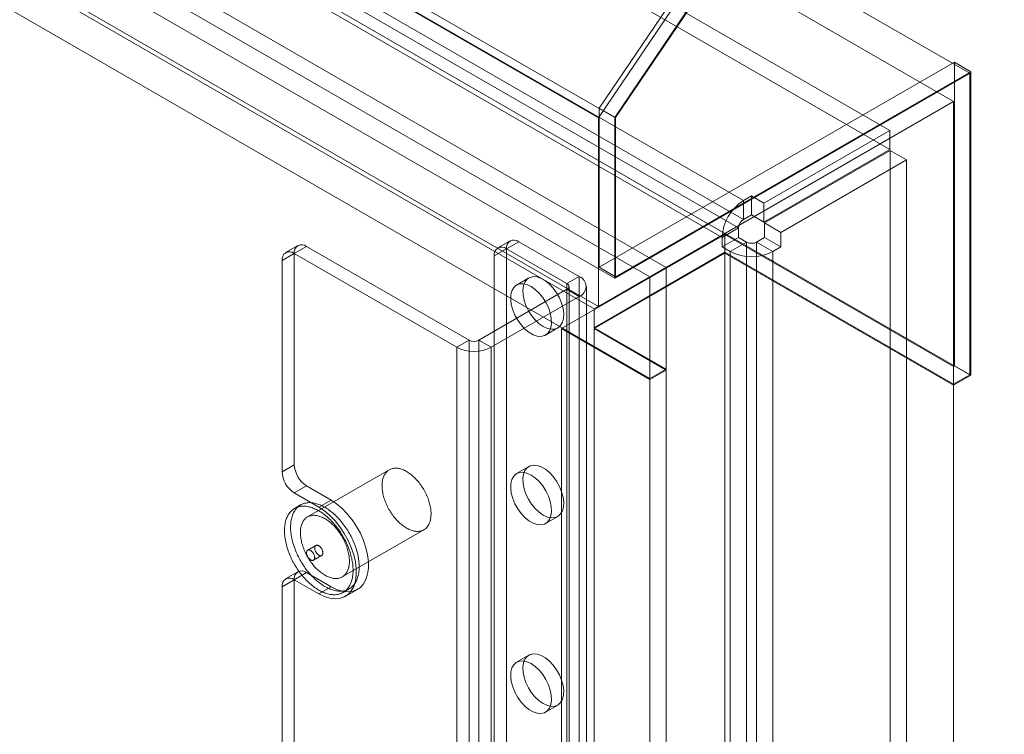
# Model space of a CAD drawing. Units: millimetres. Extents: x -1821 to 9284, y 73 to 3057.
# Drawn here: x 3811 to 3897, y 1875 to 1936 of the extents above; entities that cross this region are included whole.
import ezdxf

# ---------------------------------------------------------------- set-up
doc = ezdxf.new("R2010")
doc.units = ezdxf.units.MM
doc.header["$LTSCALE"] = 2

msp = doc.modelspace()

# ---------------------------------------------------------------- linework, layer by layer
at = {"linetype": 'Continuous', "lineweight": 18}
for p, q in [((4017.045, 2158.043), (3861.482, 1927.889)), ((4017.045, 2155.971), (3862.896, 1927.909)), ((3862.967, 1927.91), (4017.045, 2155.867)), ((4014.217, 2154.591), (3861.552, 1928.726)), ((3893.655, 1931.764), (3610.812, 2095.046)), ((3892.241, 1929.315), (3609.398, 2092.596)), ((3578.639, 2091.17), (3861.482, 1927.889)), ((3580.053, 2091.19), (3862.896, 1927.909)), ((3886.714, 1926.792), (3610.335, 2086.342)), ((3886.714, 1925.158), (3610.335, 2084.709)), ((3599.82, 2079.023), (3874.036, 1920.721)), ((3580.053, 2077.289), (3862.896, 1914.007)), ((3599.82, 2077.39), (3874.036, 1919.088)), ((3873.612, 1918.353), (3599.396, 2076.655)), ((3872.197, 1917.537), (3597.981, 2075.838)), ((3578.639, 2074.84), (3861.482, 1911.558)), ((3893.655, 1905.635), (3610.812, 2068.917)), ((3867.351, 1914.944), (3611.661, 2062.55)), ((3865.937, 1914.127), (3610.247, 2061.734)), ((3872.442, 1917.881), (3629.197, 2058.304)), ((3865.937, 1905.308), (3610.247, 2052.915)), ((3861.128, 1911.35), (3617.883, 2051.772)), ((3861.552, 1914.946), (3892.312, 1932.703)), ((3892.312, 1932.703), (3893.726, 1931.887)), ((3892.312, 1906.411), (3892.312, 1932.703)), ((3862.896, 1914.007), (3893.655, 1931.764)), ((3893.726, 1931.887), (3862.967, 1914.13)), ((3893.655, 1931.764), (3893.655, 1905.635)), ((3893.726, 1905.594), (3893.726, 1931.887)), ((3861.482, 1911.558), (3892.241, 1929.315)), ((3892.241, 1904.819), (3892.241, 1929.315)), ((3861.552, 1928.726), (3861.552, 1914.946)), ((3861.552, 1928.726), (3862.967, 1927.91)), ((3861.482, 1927.889), (3861.482, 1911.558)), ((3862.896, 1927.909), (3862.896, 1914.007)), ((3862.967, 1914.13), (3862.967, 1927.91)), ((3875.824, 1920.505), (3886.714, 1926.792)), ((3886.714, 1925.158), (3886.714, 1926.792)), ((3886.714, 1925.158), (3875.824, 1918.872)), ((3875.874, 1918.786), (3886.764, 1925.072)), ((3886.764, 1863.481), (3886.764, 1925.072)), ((3886.764, 1925.072), (3888.178, 1924.255)), ((3877.289, 1917.969), (3888.178, 1924.255)), ((3888.178, 1862.664), (3888.178, 1924.255)), ((3874.743, 1921.129), (3874.036, 1920.721)), ((3874.036, 1919.088), (3874.036, 1920.721)), ((3874.743, 1919.496), (3874.743, 1921.129)), ((3874.743, 1921.129), (3875.824, 1920.505)), ((3875.824, 1918.872), (3875.824, 1920.505)), ((3874.743, 1919.496), (3874.036, 1919.088)), ((3874.743, 1919.496), (3875.824, 1918.872)), ((3875.874, 1918.786), (3877.289, 1917.969)), ((3875.874, 1918.786), (3875.874, 1917.537)), ((3872.442, 1917.799), (3858.3, 1909.635)), ((3861.128, 1911.35), (3872.442, 1917.881)), ((3873.612, 1918.353), (3872.197, 1917.537)), ((3872.442, 1916.248), (3872.442, 1917.881)), ((3872.442, 1638.624), (3872.442, 1917.799)), ((3872.442, 1917.799), (3892.241, 1906.37)), ((3873.612, 1917.537), (3873.612, 1918.353)), ((3877.289, 1917.969), (3877.289, 1916.72)), ((3853.841, 1917.24), (3852.78, 1916.628)), ((3854.59, 1917.166), (3853.53, 1916.553)), ((3854.59, 1917.166), (3859.823, 1914.145)), ((3872.197, 1916.72), (3872.197, 1917.537)), ((3873.612, 1917.537), (3872.197, 1916.72)), ((3874.319, 1917.129), (3872.905, 1916.312)), ((3874.319, 1917.129), (3873.612, 1917.537)), ((3874.319, 1600.474), (3874.319, 1917.129)), ((3875.167, 1917.129), (3875.874, 1917.537)), ((3875.167, 1917.129), (3875.167, 1600.474)), ((3875.167, 1917.129), (3876.581, 1916.312)), ((3875.874, 1917.537), (3877.289, 1916.72)), ((3834.084, 1915.533), (3835.145, 1916.145)), ((3835.456, 1916.832), (3834.395, 1916.219)), ((3836.206, 1916.757), (3835.145, 1916.145)), ((3835.145, 1916.145), (3835.145, 1897.854)), ((3849.216, 1908.022), (3835.145, 1916.145)), ((3850.277, 1908.634), (3836.206, 1916.757)), ((3852.469, 1915.941), (3853.53, 1916.553)), ((3853.53, 1916.553), (3858.762, 1913.533)), ((3853.53, 1916.553), (3853.53, 1649.544)), ((3861.128, 1909.717), (3872.442, 1916.248)), ((3872.442, 1916.167), (3861.128, 1909.635)), ((3872.905, 1916.312), (3872.197, 1916.72)), ((3892.241, 1904.819), (3872.442, 1916.248)), ((3872.442, 1636.991), (3872.442, 1916.167)), ((3872.442, 1916.167), (3892.241, 1904.737)), ((3872.905, 1599.658), (3872.905, 1916.312)), ((3876.581, 1916.312), (3877.289, 1916.72)), ((3876.581, 1916.312), (3876.581, 1599.658)), ((3834.084, 1915.533), (3834.084, 1897.242)), ((3852.469, 1915.941), (3852.469, 1648.932)), ((3861.552, 1914.946), (3862.967, 1914.13)), ((3867.351, 1914.944), (3865.937, 1914.127)), ((3867.351, 1906.125), (3867.351, 1914.944)), ((3855.462, 1914.023), (3854.401, 1913.411)), ((3858.762, 1913.533), (3859.823, 1914.145)), ((3858.762, 1913.533), (3858.762, 1644.074)), ((3859.823, 1914.145), (3859.823, 1644.686)), ((3865.937, 1905.308), (3865.937, 1914.127)), ((3858.762, 1913.043), (3851.126, 1908.634)), ((3859.823, 1912.43), (3858.762, 1913.043)), ((3858.762, 1913.043), (3858.762, 1643.584)), ((3858.938, 1643.829), (3858.938, 1913.288)), ((3860.438, 1643.829), (3860.438, 1913.288)), ((3859.823, 1912.43), (3852.186, 1908.022)), ((3859.823, 1912.43), (3859.823, 1642.972)), ((3861.128, 1909.717), (3861.128, 1911.35)), ((3856.901, 1909.081), (3857.962, 1909.693)), ((3858.3, 1909.635), (3865.937, 1905.227)), ((3858.3, 1630.46), (3858.3, 1909.635)), ((3867.351, 1906.125), (3861.128, 1909.717)), ((3861.128, 1909.635), (3867.351, 1906.043)), ((3861.128, 1630.46), (3861.128, 1909.635)), ((3849.216, 1908.022), (3850.277, 1908.634)), ((3850.277, 1908.634), (3850.277, 1639.176)), ((3851.126, 1908.634), (3852.186, 1908.022)), ((3851.126, 1908.634), (3851.126, 1639.176)), ((3849.216, 1908.022), (3849.216, 1638.563)), ((3852.186, 1908.022), (3852.186, 1638.563)), ((3867.351, 1906.125), (3865.937, 1905.308)), ((3865.937, 1905.227), (3867.351, 1906.043)), ((3867.351, 1619.682), (3867.351, 1906.043)), ((3892.312, 1906.411), (3892.241, 1906.37)), ((3892.241, 1605.964), (3892.241, 1906.37)), ((3892.312, 1906.411), (3893.726, 1905.594)), ((3865.937, 1618.866), (3865.937, 1905.227)), ((3893.655, 1905.635), (3892.241, 1904.819)), ((3893.726, 1905.594), (3892.241, 1904.737)), ((3892.241, 1602.699), (3892.241, 1904.737)), ((3835.145, 1897.854), (3834.084, 1897.242)), ((3843.368, 1897.411), (3836.297, 1893.329)), ((3855.462, 1897.693), (3854.401, 1897.08)), ((3835.145, 1895.405), (3836.206, 1896.017)), ((3838.327, 1894.793), (3836.206, 1896.017)), ((3837.266, 1894.18), (3835.145, 1895.405)), ((3838.327, 1894.793), (3837.266, 1894.18)), ((3835.697, 1894.368), (3835.167, 1894.062)), ((3856.901, 1892.75), (3857.962, 1893.362)), ((3839.297, 1888.132), (3846.368, 1892.214)), ((3837.016, 1890.857), (3836.309, 1890.449)), ((3836.809, 1889.583), (3837.516, 1889.991)), ((3834.084, 1887.28), (3835.145, 1887.893)), ((3835.456, 1888.579), (3834.395, 1887.967)), ((3836.206, 1888.505), (3835.145, 1887.893)), ((3835.145, 1887.893), (3835.145, 1677.388)), ((3835.145, 1887.893), (3837.266, 1886.668)), ((3836.206, 1888.505), (3838.327, 1887.28)), ((3834.084, 1887.28), (3834.084, 1676.776)), ((3838.327, 1887.28), (3837.266, 1886.668)), ((3839.366, 1886.787), (3839.896, 1887.093)), ((3839.566, 1886.44), (3840.627, 1887.053)), ((3855.462, 1881.362), (3854.401, 1880.749)), ((3856.901, 1876.419), (3857.962, 1877.032))]:
    msp.add_line(p, q, dxfattribs=at)
at = {"linetype": 'Continuous', "lineweight": 18, "flags": 128}
for points in [[(3855.651, 1913.287), (3855.295, 1913.451), (3854.954, 1913.524), (3854.641, 1913.504), (3854.37, 1913.392), (3854.151, 1913.192), (3853.993, 1912.912), (3853.904, 1912.564), (3853.886, 1912.162), (3853.94, 1911.722), (3854.064, 1911.263), (3854.253, 1910.803), (3854.5, 1910.362), (3854.793, 1909.956), (3855.122, 1909.604), (3855.472, 1909.318), (3855.83, 1909.112), (3856.18, 1908.993), (3856.509, 1908.966), (3856.803, 1909.032), (3857.049, 1909.189), (3857.238, 1909.431), (3857.362, 1909.746), (3857.417, 1910.123), (3857.398, 1910.546), (3857.309, 1910.998), (3857.151, 1911.46), (3856.932, 1911.913), (3856.661, 1912.338), (3856.348, 1912.719), (3856.007, 1913.04), (3855.651, 1913.287)], [(3856.712, 1909.817), (3857.068, 1909.653), (3857.409, 1909.58), (3857.722, 1909.6), (3857.993, 1909.712), (3858.212, 1909.912), (3858.369, 1910.192), (3858.459, 1910.54), (3858.477, 1910.942), (3858.423, 1911.382), (3858.299, 1911.841), (3858.11, 1912.301), (3857.863, 1912.742), (3857.57, 1913.148), (3857.241, 1913.5), (3856.891, 1913.786), (3856.533, 1913.992), (3856.183, 1914.112), (3855.854, 1914.138), (3855.56, 1914.072), (3855.314, 1913.915), (3855.125, 1913.673), (3855, 1913.358), (3854.946, 1912.981), (3854.964, 1912.558), (3855.054, 1912.106), (3855.212, 1911.645), (3855.431, 1911.191), (3855.702, 1910.766), (3856.015, 1910.385), (3856.356, 1910.064), (3856.712, 1909.817)], [(3844.868, 1897.262), (3844.955, 1897.21), (3845.042, 1897.153), (3845.128, 1897.093), (3845.215, 1897.029), (3845.3, 1896.961), (3845.385, 1896.889), (3845.469, 1896.814), (3845.552, 1896.736), (3845.634, 1896.654), (3845.715, 1896.569), (3845.794, 1896.482), (3845.871, 1896.391), (3845.947, 1896.298), (3846.021, 1896.202), (3846.093, 1896.104), (3846.163, 1896.004), (3846.231, 1895.902), (3846.297, 1895.798), (3846.36, 1895.692), (3846.421, 1895.585), (3846.479, 1895.476), (3846.534, 1895.367), (3846.586, 1895.256), (3846.636, 1895.145), (3846.683, 1895.033), (3846.726, 1894.921), (3846.767, 1894.808), (3846.804, 1894.696), (3846.838, 1894.583), (3846.868, 1894.472), (3846.896, 1894.36), (3846.92, 1894.25), (3846.94, 1894.14), (3846.957, 1894.032), (3846.97, 1893.925), (3846.98, 1893.819), (3846.986, 1893.715), (3846.989, 1893.613), (3846.988, 1893.513), (3846.984, 1893.415), (3846.976, 1893.32), (3846.964, 1893.227), (3846.949, 1893.136), (3846.93, 1893.049), (3846.908, 1892.964), (3846.883, 1892.883), (3846.854, 1892.805), (3846.821, 1892.73), (3846.786, 1892.659), (3846.747, 1892.591), (3846.705, 1892.527), (3846.66, 1892.467), (3846.612, 1892.411), (3846.561, 1892.359), (3846.507, 1892.311), (3846.45, 1892.267), (3846.391, 1892.228), (3846.329, 1892.193), (3846.264, 1892.162), (3846.198, 1892.136), (3846.129, 1892.115), (3846.058, 1892.098), (3845.984, 1892.085), (3845.909, 1892.077), (3845.833, 1892.074), (3845.754, 1892.075), (3845.674, 1892.081), (3845.593, 1892.092), (3845.511, 1892.107), (3845.427, 1892.127), (3845.343, 1892.151), (3845.258, 1892.179), (3845.172, 1892.213), (3845.085, 1892.25), (3844.998, 1892.292), (3844.911, 1892.338), (3844.824, 1892.388), (3844.737, 1892.443), (3844.65, 1892.501), (3844.564, 1892.563), (3844.478, 1892.63), (3844.393, 1892.699), (3844.308, 1892.773), (3844.225, 1892.849), (3844.142, 1892.929), (3844.061, 1893.013), (3843.981, 1893.099), (3843.903, 1893.188), (3843.826, 1893.28), (3843.751, 1893.374), (3843.678, 1893.471), (3843.607, 1893.57), (3843.538, 1893.672), (3843.471, 1893.775), (3843.407, 1893.88), (3843.345, 1893.986), (3843.285, 1894.094), (3843.229, 1894.203), (3843.175, 1894.313), (3843.124, 1894.424), (3843.076, 1894.536), (3843.031, 1894.648), (3842.989, 1894.761), (3842.95, 1894.873), (3842.914, 1894.985), (3842.882, 1895.097), (3842.853, 1895.209), (3842.827, 1895.32), (3842.805, 1895.43), (3842.787, 1895.539), (3842.772, 1895.647), (3842.76, 1895.753), (3842.752, 1895.858), (3842.747, 1895.961), (3842.747, 1896.062), (3842.749, 1896.161), (3842.755, 1896.258), (3842.765, 1896.352), (3842.779, 1896.444), (3842.796, 1896.533), (3842.816, 1896.619), (3842.84, 1896.702), (3842.867, 1896.782), (3842.898, 1896.858), (3842.932, 1896.931), (3842.969, 1897.001), (3843.009, 1897.066), (3843.053, 1897.128), (3843.099, 1897.186), (3843.149, 1897.24), (3843.201, 1897.29), (3843.257, 1897.336), (3843.315, 1897.378), (3843.375, 1897.415), (3843.439, 1897.448), (3843.504, 1897.476), (3843.572, 1897.5), (3843.642, 1897.519), (3843.714, 1897.534), (3843.788, 1897.544), (3843.864, 1897.55), (3843.942, 1897.551), (3844.021, 1897.547), (3844.101, 1897.539), (3844.183, 1897.526), (3844.266, 1897.509), (3844.35, 1897.487), (3844.435, 1897.46), (3844.521, 1897.429), (3844.607, 1897.394), (3844.694, 1897.354), (3844.781, 1897.31), (3844.868, 1897.262)], [(3856.712, 1893.486), (3857.068, 1893.322), (3857.409, 1893.249), (3857.722, 1893.269), (3857.993, 1893.381), (3858.212, 1893.582), (3858.369, 1893.861), (3858.459, 1894.21), (3858.477, 1894.612), (3858.423, 1895.051), (3858.299, 1895.51), (3858.11, 1895.97), (3857.863, 1896.412), (3857.57, 1896.817), (3857.241, 1897.17), (3856.891, 1897.455), (3856.533, 1897.662), (3856.183, 1897.781), (3855.854, 1897.808), (3855.56, 1897.741), (3855.314, 1897.584), (3855.125, 1897.343), (3855, 1897.027), (3854.946, 1896.65), (3854.964, 1896.227), (3855.054, 1895.775), (3855.212, 1895.314), (3855.431, 1894.861), (3855.702, 1894.435), (3856.015, 1894.054), (3856.356, 1893.733), (3856.712, 1893.486)], [(3855.651, 1896.956), (3855.295, 1897.12), (3854.954, 1897.194), (3854.641, 1897.174), (3854.37, 1897.061), (3854.151, 1896.861), (3853.993, 1896.581), (3853.904, 1896.233), (3853.886, 1895.831), (3853.94, 1895.391), (3854.064, 1894.932), (3854.253, 1894.473), (3854.5, 1894.031), (3854.793, 1893.626), (3855.122, 1893.273), (3855.472, 1892.988), (3855.83, 1892.781), (3856.18, 1892.662), (3856.509, 1892.635), (3856.803, 1892.702), (3857.049, 1892.859), (3857.238, 1893.1), (3857.362, 1893.416), (3857.417, 1893.793), (3857.398, 1894.216), (3857.309, 1894.667), (3857.151, 1895.129), (3856.932, 1895.582), (3856.661, 1896.008), (3856.348, 1896.389), (3856.007, 1896.709), (3855.651, 1896.956)], [(3838.327, 1887.28), (3838.812, 1887.043), (3839.286, 1886.894), (3839.738, 1886.838), (3840.159, 1886.875), (3840.539, 1887.006), (3840.87, 1887.227), (3841.144, 1887.532), (3841.355, 1887.916), (3841.498, 1888.37), (3841.571, 1888.883), (3841.571, 1889.445), (3841.498, 1890.042), (3841.355, 1890.661), (3841.144, 1891.288), (3840.87, 1891.91), (3840.539, 1892.513), (3840.159, 1893.082), (3839.738, 1893.606), (3839.286, 1894.072), (3838.812, 1894.471), (3838.327, 1894.793)], [(3837.266, 1893.854), (3837.369, 1893.792), (3837.472, 1893.727), (3837.575, 1893.657), (3837.677, 1893.583), (3837.779, 1893.506), (3837.88, 1893.425), (3837.981, 1893.34), (3838.081, 1893.252), (3838.179, 1893.161), (3838.277, 1893.066), (3838.373, 1892.968), (3838.468, 1892.867), (3838.562, 1892.763), (3838.654, 1892.656), (3838.744, 1892.546), (3838.832, 1892.434), (3838.919, 1892.32), (3839.004, 1892.203), (3839.086, 1892.084), (3839.167, 1891.963), (3839.245, 1891.84), (3839.32, 1891.716), (3839.393, 1891.589), (3839.464, 1891.462), (3839.532, 1891.333), (3839.597, 1891.203), (3839.66, 1891.073), (3839.719, 1890.941), (3839.776, 1890.809), (3839.83, 1890.676), (3839.88, 1890.543), (3839.928, 1890.41), (3839.972, 1890.277), (3840.013, 1890.144), (3840.05, 1890.012), (3840.084, 1889.88), (3840.115, 1889.748), (3840.143, 1889.618), (3840.167, 1889.488), (3840.187, 1889.36), (3840.204, 1889.233), (3840.217, 1889.107), (3840.227, 1888.983), (3840.233, 1888.86), (3840.236, 1888.74), (3840.235, 1888.621), (3840.231, 1888.505), (3840.223, 1888.391), (3840.211, 1888.279), (3840.196, 1888.17), (3840.177, 1888.064), (3840.155, 1887.96), (3840.129, 1887.86), (3840.1, 1887.763), (3840.068, 1887.668), (3840.032, 1887.577), (3839.993, 1887.49), (3839.95, 1887.406), (3839.904, 1887.326), (3839.855, 1887.249), (3839.803, 1887.177), (3839.748, 1887.108), (3839.69, 1887.043), (3839.629, 1886.982), (3839.565, 1886.926), (3839.498, 1886.874), (3839.429, 1886.825), (3839.357, 1886.782), (3839.283, 1886.742), (3839.206, 1886.707), (3839.127, 1886.677), (3839.045, 1886.651), (3838.962, 1886.63), (3838.876, 1886.613), (3838.788, 1886.601), (3838.699, 1886.593), (3838.608, 1886.59), (3838.515, 1886.592), (3838.421, 1886.598), (3838.325, 1886.609), (3838.228, 1886.624), (3838.13, 1886.644), (3838.031, 1886.669), (3837.931, 1886.698), (3837.83, 1886.732), (3837.728, 1886.77), (3837.626, 1886.812), (3837.524, 1886.859), (3837.421, 1886.91), (3837.318, 1886.966), (3837.215, 1887.025), (3837.112, 1887.089), (3837.009, 1887.156), (3836.906, 1887.228), (3836.804, 1887.303), (3836.703, 1887.382), (3836.602, 1887.465), (3836.502, 1887.552), (3836.403, 1887.642), (3836.305, 1887.735), (3836.208, 1887.831), (3836.112, 1887.931), (3836.018, 1888.033), (3835.925, 1888.139), (3835.834, 1888.247), (3835.744, 1888.358), (3835.657, 1888.471), (3835.571, 1888.587), (3835.488, 1888.705), (3835.406, 1888.825), (3835.327, 1888.947), (3835.25, 1889.07), (3835.175, 1889.196), (3835.104, 1889.323), (3835.034, 1889.451), (3834.968, 1889.58), (3834.904, 1889.71), (3834.843, 1889.841), (3834.785, 1889.973), (3834.729, 1890.106), (3834.677, 1890.239), (3834.628, 1890.372), (3834.583, 1890.505), (3834.54, 1890.638), (3834.501, 1890.77), (3834.465, 1890.903), (3834.432, 1891.034), (3834.403, 1891.165), (3834.378, 1891.296), (3834.355, 1891.425), (3834.337, 1891.553), (3834.322, 1891.679), (3834.31, 1891.804), (3834.302, 1891.927), (3834.297, 1892.049), (3834.297, 1892.168), (3834.299, 1892.286), (3834.306, 1892.401), (3834.315, 1892.514), (3834.329, 1892.624), (3834.346, 1892.732), (3834.366, 1892.837), (3834.39, 1892.939), (3834.417, 1893.038), (3834.448, 1893.133), (3834.483, 1893.226), (3834.52, 1893.315), (3834.561, 1893.401), (3834.605, 1893.483), (3834.652, 1893.561), (3834.703, 1893.636), (3834.757, 1893.707), (3834.813, 1893.773), (3834.873, 1893.836), (3834.935, 1893.895), (3835.001, 1893.949), (3835.069, 1894), (3835.139, 1894.045), (3835.212, 1894.087), (3835.288, 1894.124), (3835.366, 1894.157), (3835.447, 1894.185), (3835.529, 1894.209), (3835.614, 1894.228), (3835.7, 1894.242), (3835.789, 1894.252), (3835.879, 1894.257), (3835.971, 1894.258), (3836.065, 1894.254), (3836.16, 1894.246), (3836.256, 1894.232), (3836.354, 1894.215), (3836.452, 1894.192), (3836.552, 1894.165), (3836.652, 1894.134), (3836.753, 1894.098), (3836.855, 1894.058), (3836.958, 1894.013), (3837.06, 1893.964), (3837.163, 1893.911), (3837.266, 1893.854)], [(3837.797, 1894.16), (3837.9, 1894.098), (3838.003, 1894.033), (3838.105, 1893.963), (3838.208, 1893.89), (3838.31, 1893.812), (3838.411, 1893.731), (3838.511, 1893.647), (3838.611, 1893.558), (3838.709, 1893.467), (3838.807, 1893.372), (3838.903, 1893.274), (3838.998, 1893.173), (3839.092, 1893.069), (3839.184, 1892.962), (3839.274, 1892.852), (3839.363, 1892.74), (3839.449, 1892.626), (3839.534, 1892.509), (3839.616, 1892.39), (3839.697, 1892.269), (3839.775, 1892.146), (3839.851, 1892.022), (3839.924, 1891.896), (3839.994, 1891.768), (3840.062, 1891.639), (3840.128, 1891.51), (3840.19, 1891.379), (3840.25, 1891.247), (3840.306, 1891.115), (3840.36, 1890.982), (3840.411, 1890.85), (3840.458, 1890.716), (3840.502, 1890.583), (3840.543, 1890.451), (3840.58, 1890.318), (3840.615, 1890.186), (3840.646, 1890.055), (3840.673, 1889.924), (3840.697, 1889.794), (3840.717, 1889.666), (3840.734, 1889.539), (3840.748, 1889.413), (3840.757, 1889.289), (3840.764, 1889.166), (3840.766, 1889.046), (3840.766, 1888.927), (3840.761, 1888.811), (3840.753, 1888.697), (3840.741, 1888.585), (3840.726, 1888.476), (3840.708, 1888.37), (3840.685, 1888.267), (3840.66, 1888.166), (3840.631, 1888.069), (3840.598, 1887.974), (3840.562, 1887.884), (3840.523, 1887.796), (3840.48, 1887.712), (3840.435, 1887.632), (3840.386, 1887.556), (3840.334, 1887.483), (3840.278, 1887.414), (3840.22, 1887.349), (3840.159, 1887.289), (3840.095, 1887.232), (3840.029, 1887.18), (3839.959, 1887.132), (3839.888, 1887.088), (3839.813, 1887.049), (3839.736, 1887.014), (3839.657, 1886.983), (3839.575, 1886.957), (3839.492, 1886.936), (3839.406, 1886.919), (3839.319, 1886.907), (3839.229, 1886.899), (3839.138, 1886.896), (3839.045, 1886.898), (3838.951, 1886.904), (3838.855, 1886.915), (3838.758, 1886.931), (3838.66, 1886.951), (3838.561, 1886.975), (3838.461, 1887.004), (3838.36, 1887.038), (3838.259, 1887.076), (3838.157, 1887.118), (3838.054, 1887.165), (3837.951, 1887.216), (3837.848, 1887.272), (3837.745, 1887.331), (3837.642, 1887.395), (3837.539, 1887.462), (3837.437, 1887.534), (3837.335, 1887.609), (3837.233, 1887.689), (3837.132, 1887.771), (3837.032, 1887.858), (3836.933, 1887.948), (3836.835, 1888.041), (3836.738, 1888.137), (3836.642, 1888.237), (3836.548, 1888.34), (3836.455, 1888.445), (3836.364, 1888.553), (3836.275, 1888.664), (3836.187, 1888.777), (3836.101, 1888.893), (3836.018, 1889.011), (3835.936, 1889.131), (3835.857, 1889.253), (3835.78, 1889.377), (3835.706, 1889.502), (3835.634, 1889.629), (3835.565, 1889.757), (3835.498, 1889.886), (3835.434, 1890.016), (3835.373, 1890.148), (3835.315, 1890.279), (3835.26, 1890.412), (3835.208, 1890.545), (3835.159, 1890.678), (3835.113, 1890.811), (3835.07, 1890.944), (3835.031, 1891.077), (3834.995, 1891.209), (3834.963, 1891.341), (3834.934, 1891.472), (3834.908, 1891.602), (3834.886, 1891.731), (3834.867, 1891.859), (3834.852, 1891.985), (3834.84, 1892.11), (3834.832, 1892.233), (3834.828, 1892.355), (3834.827, 1892.475), (3834.83, 1892.592), (3834.836, 1892.707), (3834.846, 1892.82), (3834.859, 1892.93), (3834.876, 1893.038), (3834.896, 1893.143), (3834.92, 1893.245), (3834.948, 1893.344), (3834.979, 1893.44), (3835.013, 1893.532), (3835.05, 1893.621), (3835.091, 1893.707), (3835.135, 1893.789), (3835.183, 1893.867), (3835.233, 1893.942), (3835.287, 1894.013), (3835.344, 1894.08), (3835.403, 1894.142), (3835.466, 1894.201), (3835.531, 1894.255), (3835.599, 1894.306), (3835.67, 1894.352), (3835.743, 1894.393), (3835.818, 1894.43), (3835.896, 1894.463), (3835.977, 1894.491), (3836.059, 1894.515), (3836.144, 1894.534), (3836.231, 1894.548), (3836.319, 1894.558), (3836.409, 1894.564), (3836.501, 1894.564), (3836.595, 1894.56), (3836.69, 1894.552), (3836.786, 1894.539), (3836.884, 1894.521), (3836.982, 1894.498), (3837.082, 1894.472), (3837.183, 1894.44), (3837.284, 1894.404), (3837.386, 1894.364), (3837.488, 1894.32), (3837.591, 1894.271), (3837.694, 1894.217), (3837.797, 1894.16)], [(3837.266, 1886.668), (3837.751, 1886.43), (3838.225, 1886.282), (3838.678, 1886.225), (3839.099, 1886.263), (3839.479, 1886.394), (3839.809, 1886.614), (3840.083, 1886.92), (3840.294, 1887.304), (3840.437, 1887.758), (3840.51, 1888.271), (3840.51, 1888.832), (3840.437, 1889.429), (3840.294, 1890.049), (3840.083, 1890.676), (3839.809, 1891.298), (3839.479, 1891.9), (3839.099, 1892.47), (3838.678, 1892.994), (3838.225, 1893.46), (3837.751, 1893.859), (3837.266, 1894.18)], [(3837.797, 1893.18), (3837.884, 1893.128), (3837.971, 1893.071), (3838.057, 1893.011), (3838.144, 1892.947), (3838.229, 1892.879), (3838.314, 1892.807), (3838.398, 1892.732), (3838.481, 1892.654), (3838.563, 1892.572), (3838.644, 1892.487), (3838.723, 1892.4), (3838.8, 1892.309), (3838.876, 1892.216), (3838.95, 1892.12), (3839.022, 1892.022), (3839.092, 1891.922), (3839.16, 1891.82), (3839.226, 1891.716), (3839.289, 1891.61), (3839.35, 1891.503), (3839.408, 1891.394), (3839.463, 1891.285), (3839.515, 1891.174), (3839.565, 1891.063), (3839.612, 1890.951), (3839.655, 1890.838), (3839.696, 1890.726), (3839.733, 1890.614), (3839.767, 1890.501), (3839.797, 1890.39), (3839.825, 1890.278), (3839.848, 1890.168), (3839.869, 1890.058), (3839.886, 1889.95), (3839.899, 1889.843), (3839.909, 1889.737), (3839.915, 1889.633), (3839.918, 1889.531), (3839.917, 1889.431), (3839.913, 1889.333), (3839.904, 1889.238), (3839.893, 1889.145), (3839.878, 1889.054), (3839.859, 1888.967), (3839.837, 1888.882), (3839.811, 1888.801), (3839.782, 1888.723), (3839.75, 1888.648), (3839.715, 1888.577), (3839.676, 1888.509), (3839.634, 1888.445), (3839.589, 1888.385), (3839.541, 1888.329), (3839.49, 1888.277), (3839.436, 1888.229), (3839.379, 1888.185), (3839.32, 1888.146), (3839.258, 1888.111), (3839.193, 1888.08), (3839.127, 1888.054), (3839.058, 1888.033), (3838.986, 1888.015), (3838.913, 1888.003), (3838.838, 1887.995), (3838.762, 1887.992), (3838.683, 1887.993), (3838.603, 1887.999), (3838.522, 1888.01), (3838.44, 1888.025), (3838.356, 1888.044), (3838.272, 1888.069), (3838.186, 1888.097), (3838.101, 1888.131), (3838.014, 1888.168), (3837.927, 1888.21), (3837.84, 1888.256), (3837.753, 1888.306), (3837.666, 1888.361), (3837.579, 1888.419), (3837.493, 1888.481), (3837.407, 1888.547), (3837.322, 1888.617), (3837.237, 1888.691), (3837.154, 1888.767), (3837.071, 1888.847), (3836.99, 1888.931), (3836.91, 1889.017), (3836.832, 1889.106), (3836.755, 1889.198), (3836.68, 1889.292), (3836.607, 1889.389), (3836.536, 1889.488), (3836.467, 1889.59), (3836.4, 1889.693), (3836.336, 1889.798), (3836.274, 1889.904), (3836.214, 1890.012), (3836.158, 1890.121), (3836.104, 1890.231), (3836.053, 1890.342), (3836.005, 1890.454), (3835.96, 1890.566), (3835.918, 1890.678), (3835.879, 1890.791), (3835.843, 1890.903), (3835.811, 1891.015), (3835.782, 1891.127), (3835.756, 1891.238), (3835.734, 1891.348), (3835.716, 1891.457), (3835.7, 1891.565), (3835.689, 1891.671), (3835.681, 1891.776), (3835.676, 1891.879), (3835.675, 1891.98), (3835.678, 1892.079), (3835.684, 1892.176), (3835.694, 1892.27), (3835.708, 1892.362), (3835.724, 1892.451), (3835.745, 1892.537), (3835.769, 1892.62), (3835.796, 1892.7), (3835.827, 1892.776), (3835.861, 1892.849), (3835.898, 1892.919), (3835.938, 1892.984), (3835.982, 1893.046), (3836.028, 1893.104), (3836.078, 1893.158), (3836.13, 1893.208), (3836.186, 1893.254), (3836.244, 1893.296), (3836.304, 1893.333), (3836.368, 1893.366), (3836.433, 1893.394), (3836.501, 1893.418), (3836.571, 1893.437), (3836.643, 1893.452), (3836.717, 1893.462), (3836.793, 1893.468), (3836.871, 1893.469), (3836.95, 1893.465), (3837.03, 1893.457), (3837.112, 1893.444), (3837.195, 1893.427), (3837.279, 1893.405), (3837.364, 1893.378), (3837.45, 1893.347), (3837.536, 1893.312), (3837.623, 1893.272), (3837.71, 1893.228), (3837.797, 1893.18)], [(3836.559, 1889.608), (3836.595, 1889.589), (3836.63, 1889.575), (3836.665, 1889.565), (3836.699, 1889.56), (3836.731, 1889.56), (3836.761, 1889.564), (3836.79, 1889.573), (3836.815, 1889.587), (3836.839, 1889.605), (3836.859, 1889.627), (3836.877, 1889.653), (3836.891, 1889.683), (3836.901, 1889.716), (3836.909, 1889.752), (3836.912, 1889.792), (3836.912, 1889.833), (3836.909, 1889.876), (3836.901, 1889.921), (3836.891, 1889.966), (3836.877, 1890.013), (3836.859, 1890.059), (3836.839, 1890.105), (3836.815, 1890.149), (3836.79, 1890.193), (3836.761, 1890.235), (3836.731, 1890.274), (3836.699, 1890.311), (3836.665, 1890.344), (3836.63, 1890.375), (3836.595, 1890.402), (3836.559, 1890.424), (3836.523, 1890.443), (3836.488, 1890.457), (3836.453, 1890.467), (3836.42, 1890.472), (3836.388, 1890.472), (3836.357, 1890.468), (3836.329, 1890.459), (3836.303, 1890.445), (3836.28, 1890.427), (3836.259, 1890.405), (3836.242, 1890.379), (3836.228, 1890.349), (3836.217, 1890.316), (3836.21, 1890.28), (3836.206, 1890.241), (3836.206, 1890.199), (3836.21, 1890.156), (3836.217, 1890.111), (3836.228, 1890.066), (3836.242, 1890.019), (3836.259, 1889.973), (3836.28, 1889.928), (3836.303, 1889.883), (3836.329, 1889.839), (3836.357, 1889.798), (3836.388, 1889.758), (3836.42, 1889.721), (3836.453, 1889.688), (3836.488, 1889.657), (3836.523, 1889.631), (3836.559, 1889.608)], [(3837.266, 1890.833), (3837.231, 1890.851), (3837.195, 1890.865), (3837.16, 1890.875), (3837.127, 1890.88), (3837.095, 1890.88), (3837.064, 1890.876), (3837.036, 1890.867), (3837.01, 1890.853), (3836.987, 1890.836), (3836.966, 1890.813), (3836.949, 1890.787), (3836.935, 1890.757), (3836.924, 1890.724), (3836.917, 1890.688), (3836.913, 1890.649), (3836.913, 1890.607), (3836.917, 1890.564), (3836.924, 1890.519), (3836.935, 1890.474), (3836.949, 1890.428), (3836.966, 1890.381), (3836.987, 1890.336), (3837.01, 1890.291), (3837.036, 1890.247), (3837.064, 1890.206), (3837.095, 1890.166), (3837.127, 1890.13), (3837.16, 1890.096), (3837.195, 1890.065), (3837.231, 1890.039), (3837.266, 1890.016), (3837.302, 1889.997), (3837.338, 1889.983), (3837.372, 1889.974), (3837.406, 1889.969), (3837.438, 1889.968), (3837.468, 1889.973), (3837.497, 1889.982), (3837.523, 1889.995), (3837.546, 1890.013), (3837.566, 1890.035), (3837.584, 1890.061), (3837.598, 1890.091), (3837.609, 1890.124), (3837.616, 1890.161), (3837.619, 1890.2), (3837.619, 1890.241), (3837.616, 1890.284), (3837.609, 1890.329), (3837.598, 1890.375), (3837.584, 1890.421), (3837.566, 1890.467), (3837.546, 1890.513), (3837.523, 1890.558), (3837.497, 1890.601), (3837.468, 1890.643), (3837.438, 1890.682), (3837.406, 1890.719), (3837.372, 1890.753), (3837.338, 1890.783), (3837.302, 1890.81), (3837.266, 1890.833)], [(3856.712, 1877.155), (3857.068, 1876.992), (3857.409, 1876.918), (3857.722, 1876.938), (3857.993, 1877.051), (3858.212, 1877.251), (3858.369, 1877.531), (3858.459, 1877.879), (3858.477, 1878.281), (3858.423, 1878.72), (3858.299, 1879.179), (3858.11, 1879.639), (3857.863, 1880.081), (3857.57, 1880.486), (3857.241, 1880.839), (3856.891, 1881.124), (3856.533, 1881.331), (3856.183, 1881.45), (3855.854, 1881.477), (3855.56, 1881.41), (3855.314, 1881.253), (3855.125, 1881.012), (3855, 1880.696), (3854.946, 1880.319), (3854.964, 1879.896), (3855.054, 1879.445), (3855.212, 1878.983), (3855.431, 1878.53), (3855.702, 1878.104), (3856.015, 1877.723), (3856.356, 1877.402), (3856.712, 1877.155)], [(3855.651, 1880.626), (3855.295, 1880.789), (3854.954, 1880.863), (3854.641, 1880.843), (3854.37, 1880.73), (3854.151, 1880.53), (3853.993, 1880.25), (3853.904, 1879.902), (3853.886, 1879.5), (3853.94, 1879.061), (3854.064, 1878.602), (3854.253, 1878.142), (3854.5, 1877.7), (3854.793, 1877.295), (3855.122, 1876.942), (3855.472, 1876.657), (3855.83, 1876.45), (3856.18, 1876.331), (3856.509, 1876.304), (3856.803, 1876.371), (3857.049, 1876.528), (3857.238, 1876.769), (3857.362, 1877.085), (3857.417, 1877.462), (3857.398, 1877.885), (3857.309, 1878.336), (3857.151, 1878.798), (3856.932, 1879.251), (3856.661, 1879.677), (3856.348, 1880.058), (3856.007, 1880.378), (3855.651, 1880.626)]]:
    msp.add_lwpolyline(points, dxfattribs=at)
at = {"linetype": 'Continuous', "lineweight": 18}
for centre, radius, start, end in [((3876.189, 1917.355), 3.996, 122.60548, 177.39452), ((3874.533, 1918.311), 0.922, 122.60548, 177.39452), ((3835.792, 1916.25), 0.655, 50.79671, 189.21404), ((3854.176, 1916.658), 0.655, 50.79671, 189.21404), ((3874.743, 1917.947), 0.922, 242.60967, 297.39033), ((3834.731, 1915.637), 0.655, 50.79671, 189.21404), ((3853.116, 1916.046), 0.655, 50.79671, 189.21404), ((3874.743, 1919.86), 3.996, 242.60967, 297.39033), ((3858.669, 1913.288), 0.262, 290.78342, 69.21658), ((3859.498, 1913.288), 0.917, 290.78342, 69.21658), ((3850.701, 1909.453), 0.922, 242.60967, 297.39033), ((3850.701, 1910.888), 3.228, 242.60967, 297.39033), ((3837.448, 1897.959), 2.305, 182.60548, 237.39452), ((3836.387, 1897.347), 2.305, 182.60548, 237.39452), ((3834.731, 1887.385), 0.655, 50.79671, 189.21404), ((3835.792, 1887.997), 0.655, 50.79671, 189.21404)]:
    msp.add_arc(centre, radius, start, end, dxfattribs=at)

doc.saveas('drawing.dxf')
